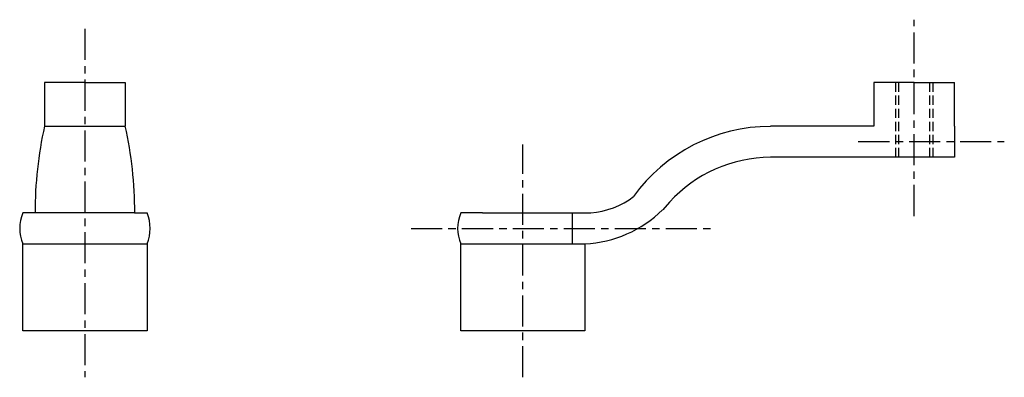
# Model space of a CAD drawing. Extents: x 50 to 208, y 35 to 92.
import ezdxf

# ---------------------------------------------------------------- set-up
doc = ezdxf.new("R2010")
doc.units = 0
doc.header["$MEASUREMENT"] = 0
doc.linetypes.add('ITTEN1', pattern=[8.2, 5, -1, 1.2, -1])
doc.linetypes.add('TENSEN2', pattern=[2.1, 1.5, -0.6])
doc.layers.get('0').update_dxf_attribs({"linetype": 'CONTINUOUS'})
doc.layers.add('1', color=1, linetype='ITTEN1')
doc.layers.add('2', color=2, linetype='TENSEN2')

msp = doc.modelspace()

# ---------------------------------------------------------------- linework, layer by layer
for p, q in [((60, 82.25), (53.5, 82.25)), ((53.5, 82.25), (53.5, 75.25)), ((60, 82.25), (66.5, 82.25)), ((66.5, 82.25), (66.5, 75.25)), ((193.5, 82.25), (187, 82.25)), ((187, 82.25), (187, 75.25)), ((193.5, 82.25), (200, 82.25)), ((200, 75.25), (200, 82.25)), ((53.5, 75.25), (66.5, 75.25)), ((187, 75.25), (170.341331, 75.25)), ((200, 75.25), (200, 70.25)), ((200, 70.25), (170.341331, 70.25)), ((147.609646, 63.361909), (148.301849, 63.899916)), ((154.125148, 62.988599), (153.004438, 61.747889)), ((51, 61.25), (50, 61.25)), ((52, 61.25), (51, 61.25)), ((68, 61.25), (52, 61.25)), ((68, 61.25), (69, 61.25)), ((69, 61.25), (70, 61.25)), ((121.5, 61.25), (120.5, 61.25)), ((124, 61.25), (121.5, 61.25)), ((124, 61.25), (137, 61.25)), ((137, 61.25), (139.5, 61.25)), ((138.5, 56.25), (138.5, 61.25)), ((139.5, 61.25), (140.5, 61.25)), ((50, 56.25), (60, 56.25)), ((50, 42.25), (50, 56.25)), ((60, 56.25), (70, 56.25)), ((70, 56.25), (70, 42.25)), ((120.5, 42.25), (120.5, 56.25)), ((120.5, 56.25), (130.5, 56.25)), ((130.5, 56.25), (140.5, 56.25)), ((140.5, 56.25), (140.5, 42.25)), ((70, 42.25), (50, 42.25)), ((140.5, 42.25), (120.5, 42.25))]:
    msp.add_line(p, q)
for centre, radius, start, end in [((117.220588, 61.205882), 65.249909, 167.570637, 179.961243), ((2.779412, 61.205882), 65.249909, 0.038757, 12.429363), ((170.341331, 48.030467), 27.156, 90, 144.279072), ((170.409035, 48.211547), 22, 90.176024, 137.808411), ((140.5, 74.25), 13, 306.757286, 306.789628), ((140.5, 74.25), 13, 269.956833, 303.084999), ((56, 58.75), 6.5, 157.380135, 202.619865), ((64, 58.75), 6.5, 337.380135, 22.619865), ((126.5, 58.75), 6.5, 157.380135, 202.619865), ((139.470588, 75.544118), 19.32156, 273.054044, 314.444945)]:
    msp.add_arc(centre, radius, start, end)
at = {"layer": '1'}
for p, q in [((193.5, 60.75), (193.5, 92.395672)), ((60, 90.927132), (60, 34.75)), ((130.5, 34.75), (130.5, 72.25)), ((184.5, 72.75), (208, 72.75)), ((112.5, 58.75), (161, 58.75))]:
    msp.add_line(p, q, dxfattribs=at)
at = {"layer": '2'}
for p, q in [((190.5, 82.25), (190.5, 70.25)), ((191, 70.25), (191, 82.25)), ((196, 70.25), (196, 82.25)), ((196.5, 82.25), (196.5, 70.25))]:
    msp.add_line(p, q, dxfattribs=at)

doc.saveas('drawing.dxf')
